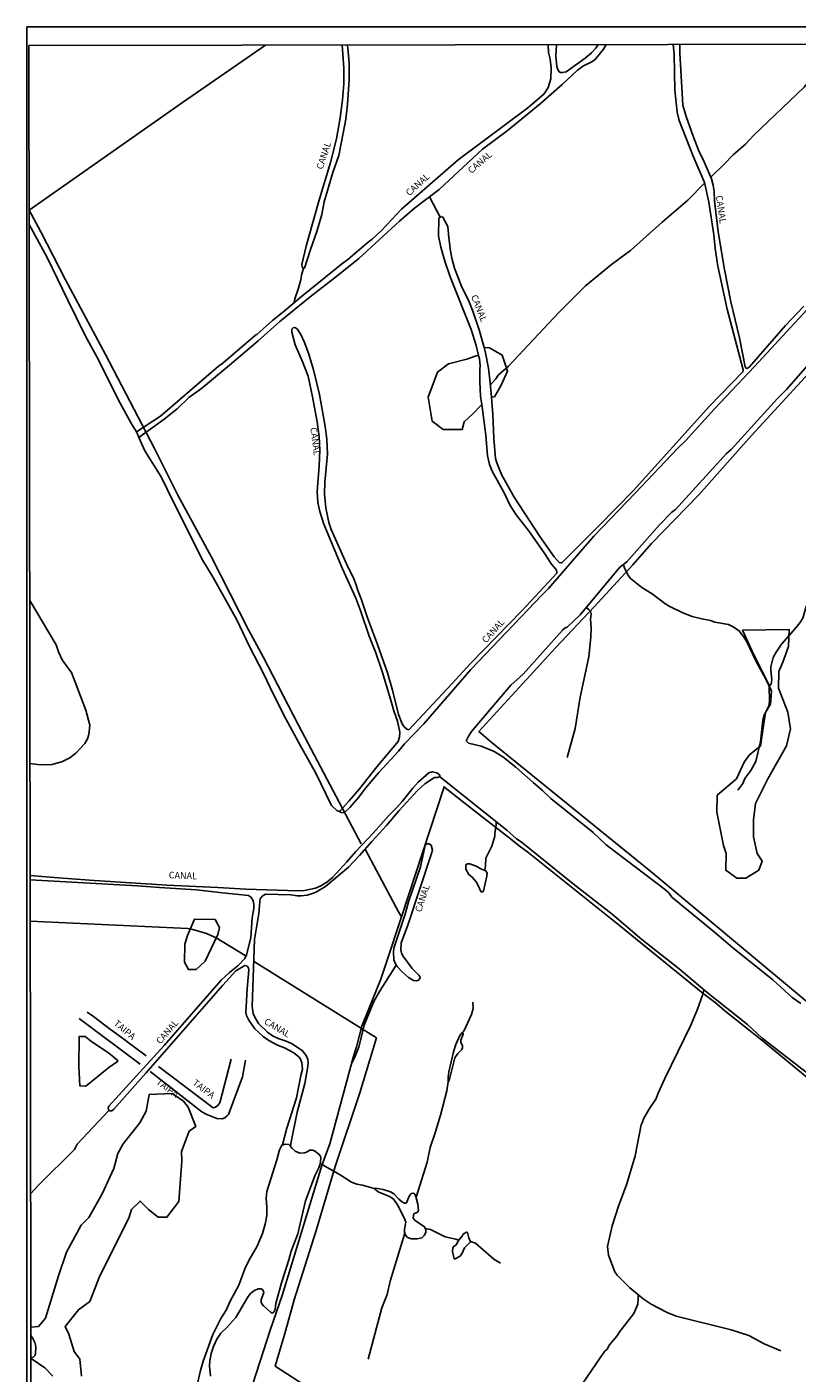
# Model space of a CAD drawing. Units: millimetres. Extents: x 183152 to 185565, y 1652111 to 1654890.
# Drawn here: x 183152 to 183442, y 1654383 to 1654890 of the extents above; entities that cross this region are included whole.
import ezdxf
from ezdxf.enums import TextEntityAlignment as Align

# ---------------------------------------------------------------- set-up
doc = ezdxf.new("R2010")
doc.units = ezdxf.units.MM
for name, color, linetype in [('IMAGEM', 7, 'Continuous'), ('V-BANHADO', 102, 'Continuous'), ('V-CANAL', 111, 'Continuous'), ('V-LAGOA', 150, 'Continuous'), ('V-LOTE', 1, 'Continuous'), ('V-NOME_DOS_LOGRADOUROS', 7, 'Continuous'), ('V-REFERENCIA', 42, 'Continuous'), ('V-VALETA', 150, 'Continuous'), ('X-LIMITE_5000', 7, 'Continuous')]:
    doc.layers.add(name, color=color, linetype=linetype)
picture_1 = doc.add_image_def('image1.jpg', size_in_pixel=(4020, 4629))

msp = doc.modelspace()

# ---------------------------------------------------------------- linework, layer by layer
at = {"layer": 'V-BANHADO'}
for points in [[(183322.92, 1654747.33), (183319.45, 1654743.74), (183316.35, 1654740.87), (183315.51, 1654737.94), (183308.38, 1654738), (183304.31, 1654741.11), (183302.76, 1654750.14), (183306.24, 1654759.59), (183310.38, 1654762.71), (183317.36, 1654764.48), (183320.78, 1654765.75), (183321.75, 1654765.81), (183322.08, 1654764.54), (183322.34, 1654761.94), (183322.21, 1654760.53), (183322.23, 1654756.01), (183322.5, 1654750.43)], [(183323.8, 1654768.81), (183324.32, 1654766.89), (183325.47, 1654761.02), (183326.16, 1654755.59), (183326.57, 1654750.15), (183327.74, 1654750.22), (183330.16, 1654754.42), (183332.68, 1654759.97), (183330.64, 1654766), (183325.82, 1654768.79)], [(183421.18, 1654662.39), (183425.58, 1654652.84), (183430.57, 1654642.99), (183432.05, 1654639.43), (183431.65, 1654634.51), (183429.82, 1654631.4), (183427.93, 1654618.83), (183423.63, 1654615.29), (183421.8, 1654612.69), (183418.83, 1654606.44), (183411.62, 1654600.24), (183411.44, 1654593.89), (183413.94, 1654581.34), (183415.04, 1654578.26), (183414.81, 1654572), (183418.98, 1654569), (183422.39, 1654568.97), (183427.35, 1654572.06), (183428.58, 1654575.37), (183426.72, 1654578.3), (183425.26, 1654584.59), (183425.26, 1654590.94), (183426.1, 1654597.17), (183430.73, 1654606.4), (183437.69, 1654618.8), (183439.21, 1654625.2), (183438.24, 1654631.47), (183434.71, 1654640.59), (183434.83, 1654646.78), (183436.36, 1654650.36), (183438.47, 1654656.31), (183438.78, 1654662.64), (183421.18, 1654662.39)], [(183215.34, 1654534.6), (183218.82, 1654537.78), (183223.55, 1654547.74), (183224.12, 1654550.39), (183222.49, 1654553.44), (183214.7, 1654553.51), (183212.11, 1654547.45), (183211.13, 1654544.13), (183211.05, 1654537.32), (183212.45, 1654534.58), (183215.34, 1654534.6)], [(183185.99, 1654500.24), (183182.41, 1654503.24), (183176.05, 1654507.41), (183173.55, 1654509.34), (183171.38, 1654509.39), (183171.21, 1654498.06), (183171.53, 1654490.83), (183173.86, 1654490.68), (183182.54, 1654497.65), (183185.8, 1654499.91), (183185.99, 1654500.24)]]:
    msp.add_lwpolyline(points, close=True, dxfattribs=at)
for points in [[(183172.16, 1654381.48), (183171.53, 1654387.88), (183169.45, 1654390.78), (183167.42, 1654397.27), (183166.09, 1654400.22), (183171.04, 1654406.49), (183175.32, 1654409.64), (183179.1, 1654419.25), (183190.02, 1654440.91), (183190.99, 1654444.28), (183194.28, 1654447.4), (183197.5, 1654444.28), (183201.03, 1654441.3), (183204.37, 1654441.34), (183208.82, 1654447.2), (183209.96, 1654462.43), (183209.9, 1654466.1), (183212.76, 1654473.67), (183215.3, 1654475.54), (183212.37, 1654482.8), (183210.63, 1654484.99), (183206.33, 1654487.87), (183197.75, 1654487.56), (183196.53, 1654481.27), (183194.14, 1654476.91), (183187.88, 1654469), (183185.89, 1654465.36), (183184.32, 1654459.61), (183180.01, 1654450.18), (183174.92, 1654441.18), (183172.11, 1654438.37), (183166.57, 1654428.22), (183163.57, 1654419.19), (183158.64, 1654403.35), (183155.96, 1654400.18), (183153.13, 1654399.97)], [(183153.15, 1654387.93), (183153.94, 1654387.65), (183158.43, 1654384.54), (183161.38, 1654381.42)]]:
    msp.add_lwpolyline(points, dxfattribs=at)
at = {"layer": 'V-CANAL'}
for points in [[(183347.93, 1654882.88), (183348.04, 1654879.91), (183348.65, 1654877.5), (183349.07, 1654874.15), (183348.95, 1654870.08), (183347.9, 1654866.75), (183347.01, 1654865.14), (183346.33, 1654864.32), (183340.26, 1654859.06), (183314.11, 1654839.52), (183292.68, 1654820.97), (183285.2, 1654812.88), (183281.67, 1654809.61), (183280.2, 1654808.55), (183272.5, 1654802.05), (183270.07, 1654800.29), (183255.04, 1654788.12), (183248.51, 1654782.53), (183244.13, 1654779), (183238.19, 1654773.8), (183237.82, 1654773.64), (183225.48, 1654762.96), (183223.86, 1654761.88), (183201.92, 1654743.03), (183192.88, 1654737.12)], [(183193.81, 1654734.97), (183203.28, 1654741.88), (183208.26, 1654745.78), (183212.59, 1654750.01), (183217.4, 1654753.47), (183227.99, 1654762.17), (183238.68, 1654771.32), (183246.93, 1654778.62), (183258.32, 1654787.93), (183269.04, 1654796.21), (183276.68, 1654802.41), (183292, 1654816.43), (183297.6, 1654821.35), (183306.88, 1654828.32), (183323.23, 1654843.5), (183332.46, 1654850.44), (183345, 1654860.57), (183353.24, 1654867.86), (183358.95, 1654873.25), (183361.26, 1654874.89), (183364.19, 1654876.29), (183365.53, 1654877.21), (183368.83, 1654881.17), (183369.8, 1654882.91)], [(183395.07, 1654882.95), (183395.38, 1654879.38), (183395.71, 1654865.82), (183396.5, 1654857.53), (183397.25, 1654854.35), (183402.57, 1654840.89), (183406.82, 1654830.94), (183408.41, 1654823.53), (183410.34, 1654811.34), (183410.89, 1654806.14), (183411.85, 1654799.53), (183415.41, 1654783.25), (183421.34, 1654760.44), (183421.33, 1654759.67), (183408.7, 1654746.72), (183379.95, 1654714.87), (183367.18, 1654701.8), (183353.29, 1654687.89), (183352.83, 1654687.7), (183352.13, 1654687.88), (183350.19, 1654690.03), (183344.85, 1654697.68), (183335.1, 1654712.53), (183330.36, 1654721.03), (183328.59, 1654725.36), (183328.18, 1654727.09), (183327.5, 1654734.66), (183327.07, 1654743.65), (183326.57, 1654750.15), (183326.16, 1654755.59), (183325.47, 1654761.02), (183324.32, 1654766.89), (183323.8, 1654768.81), (183321.98, 1654775.48), (183319.58, 1654782.54), (183317.94, 1654786.62), (183315.41, 1654791.61), (183312.68, 1654798.73), (183311.66, 1654802.54), (183311.14, 1654805.23), (183310.49, 1654810.18), (183310.17, 1654814.4), (183308.28, 1654817.91), (183307.61, 1654818.19), (183306.77, 1654817.51), (183306.67, 1654810.94), (183307.57, 1654806.6), (183309.01, 1654801.4), (183311.03, 1654795.47), (183318.96, 1654775.69), (183320.78, 1654769.58), (183321.75, 1654765.81), (183322.08, 1654764.54), (183322.34, 1654761.94), (183322.21, 1654760.53), (183322.23, 1654756.01), (183322.5, 1654750.43), (183322.92, 1654747.33), (183324.46, 1654735.86), (183325.12, 1654728.11), (183325.91, 1654724.77), (183326.92, 1654722.33), (183331.38, 1654714.08), (183333.68, 1654709.38), (183335.9, 1654705.83), (183340.58, 1654699.91), (183346.5, 1654691.48), (183349.2, 1654687.29), (183350.81, 1654685.42), (183351.17, 1654684.57), (183351.16, 1654683.85), (183338.14, 1654669.83), (183318.69, 1654649.81), (183311.84, 1654642.32), (183295.44, 1654624.89), (183294.75, 1654625.06), (183293.77, 1654626.05), (183293.02, 1654627.18), (183291.63, 1654630.68), (183289.37, 1654639.83), (183287.46, 1654646.35), (183283.7, 1654656.98), (183279.88, 1654667.09), (183277.61, 1654673.81), (183276.11, 1654677.75), (183275.64, 1654679.45), (183274.75, 1654681.73), (183271.96, 1654687.38), (183266.23, 1654700.32), (183265.31, 1654702.97), (183264.21, 1654708.43), (183263.73, 1654713.75), (183263.86, 1654718.11), (183264.82, 1654728.73), (183264.64, 1654734.29), (183264.01, 1654739.13), (183261.83, 1654751.11), (183259.63, 1654760.48), (183257.83, 1654766.32), (183256.15, 1654770.72), (183254.78, 1654773.75), (183253.38, 1654775.9), (183252.49, 1654776.42), (183251.89, 1654776.29), (183251.47, 1654775.71), (183251.47, 1654775.71), (183251.44, 1654774.6), (183252.62, 1654769.92), (183255.37, 1654763.79), (183257.51, 1654758.1), (183259.24, 1654750.32), (183260.96, 1654740.91), (183261.74, 1654735.4), (183262.01, 1654730.01), (183261.77, 1654724.28), (183260.97, 1654714.65), (183261.22, 1654710.43), (183262.02, 1654707.1), (183263.46, 1654702.32), (183270.52, 1654685.46), (183275.55, 1654674.4), (183277.45, 1654669.48), (183280.58, 1654660.18), (183283.01, 1654653.87), (183285.42, 1654646.9), (183289.01, 1654635.12), (183289.79, 1654631.98), (183291.23, 1654628.11), (183292.08, 1654623.96), (183291.98, 1654622.09), (183291.45, 1654620.43), (183283.39, 1654610.92), (183276.94, 1654602.71), (183272.92, 1654597.98), (183269.43, 1654594.16), (183270.01, 1654593.69), (183271.14, 1654593.57), (183273.29, 1654595.67), (183276.63, 1654599.54), (183279.17, 1654602.95), (183284.16, 1654608.77), (183291.61, 1654616.87), (183293.84, 1654619.6), (183301.07, 1654627.1), (183318.81, 1654647.59), (183345.67, 1654675.73), (183348.08, 1654678.07), (183365.11, 1654697.83), (183380.72, 1654713.94), (183396.64, 1654730.83), (183399.67, 1654733.74), (183410.62, 1654745.8), (183425.65, 1654761.68), (183456.17, 1654794.77)], [(183270.33, 1654882.76), (183271.03, 1654874.07), (183271.01, 1654868.19), (183270.54, 1654862.17), (183269.66, 1654855.33), (183268.2, 1654847.39), (183266.04, 1654838.49), (183261.64, 1654823.93), (183256.83, 1654807.02), (183255.18, 1654800.07), (183255.3, 1654799.15), (183255.85, 1654798.7), (183256.2, 1654798.74), (183258.47, 1654805.81), (183260.84, 1654812.49), (183262.68, 1654818.97), (183263.61, 1654823.75), (183266.89, 1654834.81), (183269.06, 1654841.21), (183270.81, 1654849.51), (183271.73, 1654854.86), (183272.43, 1654860.47), (183273.07, 1654869.65), (183273.07, 1654875.94), (183272.46, 1654881.67), (183272.22, 1654882.76)], [(183366.81, 1654882.91), (183365.9, 1654881.61), (183364.3, 1654879.84), (183361.89, 1654877.84), (183354.78, 1654872.73), (183353.36, 1654872.41), (183352.62, 1654872.45), (183352.09, 1654872.72), (183351.56, 1654873.6), (183351.23, 1654874.7), (183350.86, 1654878.7), (183351.13, 1654882.88)], [(183444.22, 1654784.42), (183437.34, 1654777.17), (183423.73, 1654761.54), (183422.95, 1654760.99), (183422.49, 1654761.05), (183422.1, 1654761.63), (183420, 1654772.47), (183416.81, 1654786.06), (183414.34, 1654798.23), (183412, 1654812.39), (183410.65, 1654824.07), (183410.51, 1654827.58), (183410.13, 1654830.04), (183409.51, 1654832.42), (183406.33, 1654839.69), (183404.86, 1654842.56), (183402.53, 1654848.38), (183399.91, 1654855.79), (183398.68, 1654860.11), (183397.53, 1654879.88), (183397.49, 1654882.95)], [(183152.86, 1654570.03), (183161.97, 1654569.32), (183175.17, 1654568.22), (183204.28, 1654566.33), (183223.51, 1654565.53), (183234.14, 1654564.91), (183253.7, 1654564.25), (183256.15, 1654564.34), (183260.33, 1654565.3), (183262.39, 1654566.17), (183264.6, 1654567.5), (183266.77, 1654569.22), (183272.19, 1654575.13), (183275.49, 1654579.06), (183282.02, 1654585.94), (183287.92, 1654592.64), (183290.81, 1654595.45), (183292.95, 1654597.85), (183296.95, 1654602.87), (183299.03, 1654605.1), (183303.06, 1654608.63), (183304.29, 1654609.06), (183306, 1654608.72), (183307, 1654607.94), (183307.18, 1654607.5), (183306.98, 1654607.23), (183306.2, 1654606.95), (183305.14, 1654606.98), (183301.48, 1654604.49), (183298.75, 1654602.03), (183291.79, 1654594.53), (183287.07, 1654588.89), (183281.52, 1654582.79), (183276.95, 1654577.49), (183272.74, 1654573.2), (183264.13, 1654565.88), (183260.65, 1654563.83), (183259.54, 1654563.34), (183257.2, 1654562.64), (183254.99, 1654562.34), (183253.37, 1654562.34), (183251.01, 1654562.7), (183241.44, 1654562.96), (183240.29, 1654562.21), (183239.54, 1654561.17), (183239.31, 1654560.27), (183239, 1654555.75), (183237.35, 1654545.85), (183236.47, 1654520.63), (183236.9, 1654518.08), (183237.45, 1654516.69), (183238.9, 1654514.29), (183242.26, 1654510.98), (183244.18, 1654509.68), (183246.23, 1654508.62), (183249.24, 1654507.6), (183251.25, 1654506.73), (183255.34, 1654504.16), (183256.77, 1654502.27), (183257.39, 1654500.7), (183257.52, 1654499.73), (183257.39, 1654498.14), (183256.31, 1654491.68), (183253.41, 1654480.9), (183251.17, 1654469.67), (183250.97, 1654467.95)], [(183302.24, 1654581.92), (183301.85, 1654581.74), (183301.58, 1654581.27), (183299.91, 1654573.26), (183295.41, 1654560.11), (183294.14, 1654555.39), (183289.87, 1654542.61), (183289.66, 1654541.21), (183289.79, 1654538.25), (183290.43, 1654536.71), (183291.08, 1654535.74), (183293.05, 1654533.66), (183295.4, 1654531.6), (183297.28, 1654530.5), (183298.41, 1654530.32), (183299.18, 1654530.54), (183299.81, 1654531.4), (183299.65, 1654532.01), (183299.29, 1654532.53), (183296.69, 1654535.03), (183293.21, 1654539.8), (183292.7, 1654540.89), (183292.43, 1654541.92), (183292.55, 1654544.67), (183295.14, 1654551.37), (183304.08, 1654578.32), (183304.34, 1654579.59), (183303.91, 1654581.38), (183303.18, 1654581.98), (183302.24, 1654581.92)], [(183247.95, 1654468.55), (183249.52, 1654474.83), (183253.14, 1654486.33), (183254.8, 1654494.71), (183255.41, 1654497.11), (183255.22, 1654499.51), (183254.68, 1654500.84), (183254.19, 1654501.58), (183252.21, 1654503.26), (183248.61, 1654505.12), (183245.96, 1654506.1), (183242.74, 1654507.9), (183240.64, 1654509.43), (183237.52, 1654512.28), (183235.23, 1654515.56), (183234.37, 1654517.25), (183234.12, 1654518.36), (183234.61, 1654527.27), (183235.21, 1654534.46), (183235.1, 1654535.14), (183234.7, 1654535.91), (183233.74, 1654536.1), (183230.39, 1654534.15), (183225.45, 1654528.77), (183196.4, 1654495.52), (183184.37, 1654482.02), (183183.62, 1654481.43), (183182.89, 1654481.34), (183182.43, 1654481.75), (183182.27, 1654482.24), (183182.5, 1654483.19), (183203.39, 1654505.97), (183224.86, 1654530.57), (183227.92, 1654533.48), (183231.07, 1654536.01), (183233.66, 1654538.77), (183234.37, 1654540.11), (183236.04, 1654546.59), (183236.42, 1654554.03), (183237.13, 1654557.62), (183237.16, 1654558.97), (183236.99, 1654560.1), (183236.47, 1654561.17), (183235.81, 1654562.04), (183235.08, 1654562.54), (183225.36, 1654563.47), (183215.5, 1654564.62), (183201.59, 1654565.45), (183193.35, 1654566.13), (183152.87, 1654568.36)]]:
    msp.add_lwpolyline(points, dxfattribs=at)
at = {"layer": 'V-LAGOA'}
for points in [[(183324.91, 1654569.82), (183324.97, 1654570.9), (183324.44, 1654571.77), (183322.86, 1654572.4), (183320.8, 1654573.58), (183318.43, 1654574.45), (183317.61, 1654574.44), (183316.97, 1654574.05), (183316.93, 1654572.34), (183318.11, 1654570.33), (183319.37, 1654569.4), (183320.86, 1654567.6), (183321.9, 1654565.73), (183322.34, 1654564.53), (183322.85, 1654563.79), (183323.3, 1654563.8), (183323.64, 1654564.25), (183324.91, 1654569.82)], [(183310.33, 1654492.35), (183310.26, 1654494.08), (183310.53, 1654496.07), (183312.25, 1654503.55), (183313.15, 1654506.38), (183314.73, 1654509.79), (183315.58, 1654510.87), (183315.84, 1654510.99), (183315.89, 1654510.28), (183315.01, 1654507.94), (183315.05, 1654507.2), (183315.67, 1654505.88), (183315.67, 1654505.16), (183315.46, 1654504.49), (183313.91, 1654503.03), (183312.78, 1654501.34), (183310.66, 1654492.78), (183310.33, 1654492.35)], [(183282.48, 1654452.12), (183283.94, 1654450.89), (183288.21, 1654449.14), (183289.14, 1654448.62), (183289.78, 1654448.05), (183291.46, 1654445.67), (183294, 1654440.41), (183294.3, 1654439.45), (183293.86, 1654436.85), (183293.81, 1654435.69), (183294.18, 1654434.55), (183295.01, 1654433.63), (183296.5, 1654433.14), (183298.57, 1654433.14), (183300.35, 1654433.58), (183301.25, 1654434.43), (183301.87, 1654435.62), (183301.93, 1654436.6), (183301.41, 1654437.72), (183297.86, 1654440.06), (183297.13, 1654440.92), (183297.19, 1654442.14), (183297.55, 1654442.66), (183298.57, 1654443.07), (183299.08, 1654443.88), (183298.93, 1654446.24), (183298.17, 1654449.11), (183297.61, 1654450.08), (183297.21, 1654450.37), (183296.39, 1654450.29), (183295.55, 1654449.24), (183294.56, 1654446.74), (183294.29, 1654446.56), (183293.88, 1654446.56), (183293.08, 1654447), (183291.7, 1654448.13), (183289.86, 1654450.09), (183288.63, 1654450.84), (183285.8, 1654451.7), (183283.02, 1654452.24), (183282.48, 1654452.12)], [(183318.64, 1654431.87), (183318.75, 1654432.19), (183318.04, 1654433.56), (183317.58, 1654435.56), (183317.17, 1654435.69), (183315.99, 1654434.92), (183315.56, 1654434.18), (183314.17, 1654432.5), (183313.34, 1654430.97), (183312.45, 1654430.3), (183312.11, 1654429.76), (183311.99, 1654428.45), (183312.55, 1654425.66), (183312.99, 1654425.66), (183314.82, 1654426.7), (183315.55, 1654427.75), (183316.42, 1654429.76), (183318.64, 1654431.87)]]:
    msp.add_lwpolyline(points, close=True, dxfattribs=at)
for points in [[(183215.4, 1654376.61), (183216.99, 1654383.63), (183218.04, 1654387.09), (183221.62, 1654397.18), (183224.7, 1654403.24), (183226.63, 1654406.37), (183228.14, 1654409.73), (183231.41, 1654415.73), (183233.77, 1654421.89), (183235.23, 1654424.99), (183238.41, 1654430.4), (183240.34, 1654435.16), (183241.4, 1654438.65), (183242.03, 1654441.97), (183242, 1654445.06), (183241.75, 1654448.51), (183242, 1654451.04), (183245.79, 1654462.92), (183246.81, 1654466.64), (183247.71, 1654468.47), (183249.03, 1654468.89), (183250.27, 1654468.66), (183250.75, 1654468.26), (183251.44, 1654467.29), (183252.68, 1654466.14), (183254.46, 1654465.5), (183256.18, 1654465.53), (183256.93, 1654465.81), (183258.19, 1654466.63), (183259.24, 1654466.6), (183260, 1654466.26), (183261.65, 1654465.03), (183262.16, 1654464.27), (183262.33, 1654463.39), (183262.05, 1654461.41), (183261.61, 1654459.95), (183260.13, 1654456.85), (183258.01, 1654451.53), (183256.6, 1654447.45), (183253.69, 1654435.1), (183251.12, 1654428.56), (183250.23, 1654425.24), (183247.47, 1654416.59), (183245.42, 1654408.84), (183245.1, 1654406.63), (183244.66, 1654405.62), (183244.02, 1654405.22), (183243.34, 1654405.51), (183240.72, 1654407.95), (183240.1, 1654408.76), (183239.91, 1654409.31), (183239.88, 1654410.27), (183240.87, 1654412.92), (183240.44, 1654413.95), (183239.81, 1654414.34), (183238.8, 1654414.32), (183237.09, 1654413.61), (183235.89, 1654412.58), (183234.93, 1654411.47), (183230.36, 1654403.57), (183226.93, 1654399.79), (183224.65, 1654397.67), (183223.17, 1654395.41), (183221.87, 1654392.59), (183221.08, 1654390.01), (183220.54, 1654387.21), (183220.42, 1654385.36), (183220.8, 1654381.4)], [(183153.15, 1654388.5), (183153.85, 1654388.51), (183154.6, 1654389.24), (183154.84, 1654389.75), (183154.96, 1654392.61), (183154.66, 1654394.16), (183153.87, 1654395.71), (183153.13, 1654396.74)]]:
    msp.add_lwpolyline(points, dxfattribs=at)
at = {"layer": 'V-LOTE'}
for points in [[(183152.48, 1654820.63), (183210.23, 1654861.13), (183241.47, 1654882.72)], [(183541.19, 1654441.93), (183524.04, 1654456.43), (183499.39, 1654476.88), (183442.56, 1654524.8), (183385.95, 1654571.98), (183326.21, 1654620.52), (183321.9, 1654624.22), (183350.86, 1654655.85), (183365.3, 1654671.21), (183379.8, 1654687.01), (183386.91, 1654695.01), (183404.53, 1654713.23), (183424.57, 1654735.76), (183450.52, 1654764), (183467.27, 1654782.71), (183487.75, 1654804.4), (183515.88, 1654834.66)], [(183152.48, 1654820.63), (183156.85, 1654812.44), (183166.24, 1654794.4), (183181.23, 1654766.18), (183199.74, 1654730.81), (183208.53, 1654713.23), (183221.04, 1654690.16), (183235.09, 1654662.5), (183240.65, 1654652.3), (183253.95, 1654626.6), (183277.54, 1654581.91)], [(183308.78, 1654603.37), (183292.69, 1654554.5)], [(183529.12, 1654423.72), (183530.14, 1654424.57), (183530.05, 1654425.28), (183529.41, 1654426.02), (183520.43, 1654433.6), (183485.7, 1654460.92), (183470.46, 1654473.6), (183466.27, 1654476.87), (183428.48, 1654507.94), (183415.12, 1654518.53), (183410.8, 1654522.15), (183406.32, 1654525.55), (183374.84, 1654551.15), (183340.33, 1654578.76), (183337.08, 1654581.15), (183333.8, 1654583.86), (183320.84, 1654593.83), (183308.5, 1654603.59)], [(183279.17, 1654579.67), (183291.55, 1654556.34), (183292.69, 1654554.5), (183287.11, 1654537.32), (183284.88, 1654530.91), (183277.75, 1654513.27), (183275.72, 1654505.43), (183274.54, 1654501.52), (183265.68, 1654468.92), (183262.75, 1654460.74), (183247.72, 1654411.85), (183243.4, 1654399.17), (183236.77, 1654378.53), (183221.47, 1654328.44)], [(183233.84, 1654539.88), (183222.92, 1654546.54), (183219.32, 1654548.14), (183214.15, 1654549.72), (183212.25, 1654549.99), (183152.89, 1654552.84)], [(183332.34, 1654328.59), (183328.38, 1654330.96), (183328.41, 1654331.32), (183245.1, 1654385.28), (183248.99, 1654398.41), (183252.27, 1654410.24), (183260.55, 1654436.34), (183267.71, 1654460.45), (183277.03, 1654488.19), (183283.29, 1654508.82), (183237.38, 1654537.56)]]:
    msp.add_lwpolyline(points, dxfattribs=at)
at = {"layer": 'V-REFERENCIA'}
for points in [[(183171.38, 1654516.21), (183194.35, 1654498.97)], [(183174.39, 1654518.58), (183176.72, 1654516.85), (183183.14, 1654512.07), (183187.66, 1654508.79), (183192.21, 1654505.3), (183196.61, 1654502.04)], [(183201.17, 1654498.14), (183221.83, 1654482.51), (183222.72, 1654482.76), (183223.61, 1654483.41), (183224.32, 1654484.39), (183228.61, 1654500.88)], [(183198.03, 1654496.2), (183217.53, 1654481.05), (183219.44, 1654480.02), (183223.18, 1654478.53), (183225.16, 1654478.39), (183226.24, 1654478.81), (183227.1, 1654479.45), (183227.61, 1654480.06), (183232.79, 1654494.13), (183234.02, 1654500.43)]]:
    msp.add_lwpolyline(points, dxfattribs=at)
at = {"layer": 'V-VALETA'}
for points in [[(183409.24, 1654833.04), (183414.4, 1654838), (183417.68, 1654841.39), (183422.25, 1654845.47), (183425.42, 1654848.83), (183444.36, 1654866.88), (183446.06, 1654868.88), (183461.29, 1654883.05)], [(183326.22, 1654754.8), (183328.19, 1654757.06), (183329.18, 1654758.49), (183332.99, 1654761.77), (183351.99, 1654782.06), (183362.01, 1654792.14), (183371.79, 1654800.06), (183378.98, 1654805.38), (183390.95, 1654816.04), (183400.6, 1654824.35), (183406.85, 1654830.79)], [(183303.28, 1654825.62), (183307.29, 1654817.93)], [(183152.48, 1654815.16), (183159.25, 1654802.8), (183167.02, 1654786.66), (183173.63, 1654773.37), (183177.8, 1654765.55), (183186.81, 1654747.85), (183191.05, 1654740.11), (183192.92, 1654737.05), (183194.42, 1654733.55), (183196.03, 1654729.92), (183202.21, 1654720.13), (183206.73, 1654710.84), (183217.96, 1654688.59), (183221.8, 1654682.28), (183230.65, 1654666.25), (183235.45, 1654656.21), (183240.79, 1654646.04), (183244.46, 1654638.23), (183249.17, 1654629), (183254.65, 1654618.83), (183260.46, 1654608.61), (183266.34, 1654596.41), (183268.36, 1654594.47), (183269.44, 1654594.15)], [(183255.82, 1654798.73), (183255.1, 1654796.1), (183254.76, 1654794.3), (183253.8, 1654790.82), (183252.5, 1654787.13), (183252.3, 1654785.77)], [(183456.35, 1654774.21), (183437.68, 1654753.03), (183434.32, 1654749.7), (183416.82, 1654730.5), (183415.16, 1654728.98), (183395.92, 1654707.85), (183394.51, 1654706.9), (183389.89, 1654702.09), (183377.57, 1654688.1), (183374.95, 1654686.14), (183359.96, 1654668.22), (183355.08, 1654663.5), (183354.3, 1654663.22), (183353.4, 1654662.42), (183338.6, 1654645.88), (183333.84, 1654641.7), (183319.12, 1654624.29), (183317.85, 1654622.25), (183317.11, 1654620.72), (183317.95, 1654619.88), (183322.73, 1654618.73), (183327.67, 1654616.71), (183330.86, 1654614.71), (183335.76, 1654610.86), (183342.27, 1654604.98), (183345.84, 1654602.07), (183348.97, 1654599.06), (183364.93, 1654586.18), (183369.76, 1654581.58), (183391.63, 1654565.02), (183393.39, 1654563.51), (183394.52, 1654561.87), (183410.65, 1654548.72), (183417.36, 1654542.87), (183432.56, 1654530.74), (183439.9, 1654524.08), (183443.11, 1654521.78)], [(183376.36, 1654687.2), (183376.6, 1654686.08), (183377.78, 1654683.5), (183378.9, 1654682.03), (183383.22, 1654678.48), (183387.11, 1654676.08), (183391.94, 1654672.47), (183393.58, 1654671.47), (183398.62, 1654668.88), (183402.15, 1654667.61), (183405.8, 1654666.63), (183409.08, 1654666.05), (183410.77, 1654665.44), (183415.83, 1654664.48), (183417.44, 1654663.84), (183419.83, 1654662.18), (183421.63, 1654659.8), (183422.6, 1654658.25), (183426.46, 1654650.36), (183429.23, 1654645.33), (183431.2, 1654641.35), (183431.32, 1654635.63), (183431.01, 1654633.91), (183429.27, 1654630.45), (183428.78, 1654628.52), (183427.98, 1654620.47), (183426.18, 1654612.93), (183424.24, 1654609.6), (183421.98, 1654606.51), (183421.26, 1654604.68), (183419.38, 1654602.13)], [(183431.2, 1654641.16), (183431.98, 1654642.21), (183432.13, 1654643.68), (183431.77, 1654647.33), (183431.81, 1654648.61), (183432.75, 1654652.16), (183433.79, 1654654.14), (183435.8, 1654657.08), (183441.29, 1654663.28), (183442.8, 1654665.2), (183443.87, 1654666.89), (183445.08, 1654671.34), (183451.99, 1654682.4), (183452.91, 1654684.45)], [(183152.8, 1654612.2), (183156.81, 1654611.7), (183161.12, 1654611.86), (183165.08, 1654612.98), (183167.79, 1654614.34), (183170.13, 1654616.12), (183173.46, 1654619.73), (183174.42, 1654621.43), (183174.98, 1654623.16), (183175.31, 1654626.63), (183173.82, 1654632.23), (183168.4, 1654646.51), (183167.14, 1654648.04), (183164.92, 1654651.27), (183163.52, 1654654.22), (183162.67, 1654656.85), (183152.7, 1654673.59)], [(183362.26, 1654670.97), (183363.32, 1654670.22), (183363.9, 1654669.53), (183364.17, 1654668.58), (183363.88, 1654666.51), (183364.09, 1654663.22), (183364.02, 1654659.77), (183363.23, 1654652.37), (183359.95, 1654637.19), (183358.18, 1654625.41), (183355.1, 1654614.44)], [(183307.07, 1654607.35), (183332.33, 1654587.07), (183336.09, 1654583.83), (183337.79, 1654582.7), (183357.33, 1654566.92), (183372.03, 1654555.44), (183383.26, 1654545.93), (183397.25, 1654534.85), (183407.8, 1654525.92), (183423, 1654513.94), (183428.58, 1654508.71), (183447.93, 1654493.85), (183451.24, 1654490.79), (183474.12, 1654472.74), (183479.18, 1654468.12), (183492.28, 1654457.28)], [(183324.12, 1654571.9), (183324.4, 1654573.6), (183324.43, 1654576.54), (183326.77, 1654581), (183327.85, 1654584.87), (183327.84, 1654585.8), (183328.43, 1654589.05), (183328.38, 1654590.24)], [(183273.92, 1654499.24), (183275.04, 1654501.34), (183276.6, 1654505.33), (183278.7, 1654513.61), (183282.3, 1654522.55), (183284.39, 1654526.34), (183290.71, 1654536.29)], [(183406.63, 1654526.91), (183406.1, 1654524.9), (183404.22, 1654519.69), (183401.65, 1654513.64), (183391.9, 1654493.59), (183389.4, 1654488.08), (183388.52, 1654485.8), (183386.1, 1654482.21), (183383.98, 1654478.65), (183383.41, 1654476.83), (183383.01, 1654476.13), (183380.75, 1654464.45), (183377.44, 1654453.57), (183374.61, 1654445.85), (183372.03, 1654438.06), (183370.35, 1654430.26), (183370.65, 1654427.07), (183373.07, 1654420.75), (183374, 1654419.5), (183378.7, 1654414.68), (183383.77, 1654410.54), (183386.69, 1654408.54), (183392.77, 1654405.38), (183396.18, 1654404.06), (183416.88, 1654398.89), (183423.54, 1654396.82), (183429.34, 1654393.67), (183435.56, 1654390.97)], [(183315.84, 1654510.99), (183316.18, 1654511.4), (183319.08, 1654517.7), (183319.68, 1654519.94), (183319.57, 1654522.32)], [(183298.25, 1654448.82), (183302.33, 1654462.11), (183303.51, 1654467.63), (183305.44, 1654473.05), (183307.47, 1654479.74), (183309.85, 1654488.98), (183310.33, 1654492.35)], [(183153.05, 1654450.13), (183156.1, 1654453.55), (183169.51, 1654466.84), (183170.59, 1654468.78), (183182.61, 1654481.59)], [(183262.06, 1654461.49), (183269.56, 1654457.27), (183273.91, 1654454.52), (183275.95, 1654453.75), (183278.04, 1654453.36), (183282.46, 1654452.14)], [(183282.46, 1654452.14), (183282.48, 1654452.12)], [(183293.93, 1654435.33), (183288.46, 1654417.2), (183287.32, 1654412.16), (183285.37, 1654407.15), (183280.2, 1654387.9)], [(183301.69, 1654437.11), (183303.6, 1654436.75), (183309.13, 1654433.96), (183313.23, 1654433.04), (183314.32, 1654432.68)], [(183318.75, 1654432.2), (183320.62, 1654431.57), (183327.53, 1654425.47), (183329.97, 1654424.06)], [(183381.8, 1654412.15), (183381.9, 1654410.86), (183381.7, 1654408.53), (183380.2, 1654405.06), (183374.98, 1654398.34), (183373.8, 1654396.49), (183371, 1654393.32), (183370.16, 1654391.61), (183369.2, 1654390.72), (183359.15, 1654376.05)]]:
    msp.add_lwpolyline(points, dxfattribs=at)
at = {"layer": 'X-LIMITE_5000'}
msp.add_lwpolyline([(183152.38, 1654882.58), (183633.75, 1654883.31), (184115.11, 1654884.02), (184596.47, 1654884.71), (185077.83, 1654885.37), (185559.19, 1654886.02), (185559.92, 1654331.72), (185560.65, 1653777.43), (185561.38, 1653223.14), (185562.11, 1652668.84), (185562.84, 1652114.54), (185081.6, 1652113.9), (184600.36, 1652113.23), (184119.13, 1652112.54), (183637.89, 1652111.84), (183156.65, 1652111.1), (183155.8, 1652665.4), (183154.94, 1653219.7), (183154.09, 1653773.99), (183153.24, 1654328.29), (183152.38, 1654882.58)], dxfattribs=at)

# ---------------------------------------------------------------- texts
at = {"layer": 'V-NOME_DOS_LOGRADOUROS'}
for rotation, p in [(71.9255, (183262.97, 1654835.7)), (40.9728, (183319.04, 1654834.15)), (41.9031, (183295.67, 1654825.76)), (278.0353, (183411.12, 1654825.95)), (291.5388, (183318.84, 1654788.14)), (277.4757, (183258.35, 1654738.63)), (48.0224, (183324.56, 1654657.32)), (357.8361, (183205.03, 1654568.97)), (71.9255, (183300.13, 1654556.01)), (329.4037, (183240.7, 1654514.34)), (49.4808, (183201.95, 1654506.29))]:
    msp.add_text('CANAL', height=2.5, rotation=rotation, dxfattribs=at).set_placement(p)
for rotation, p in [(320, (183183.59, 1654513.34)), (323, (183199.63, 1654491.16)), (323, (183213.3, 1654490.84))]:
    msp.add_text('TAIPA', height=2.5, rotation=rotation, dxfattribs=at).set_placement(p, align=Align.BOTTOM_LEFT)

# ---------------------------------------------------------------- referenced raster images: frames only (the image files are external)
at = {"layer": 'IMAGEM'}
image = msp.add_image(picture_1, insert=(183151.65, 1652111.1), size_in_units=(2412.94, 2778.48), dxfattribs=at)
image.dxf.flags = 7

doc.saveas('drawing.dxf')
